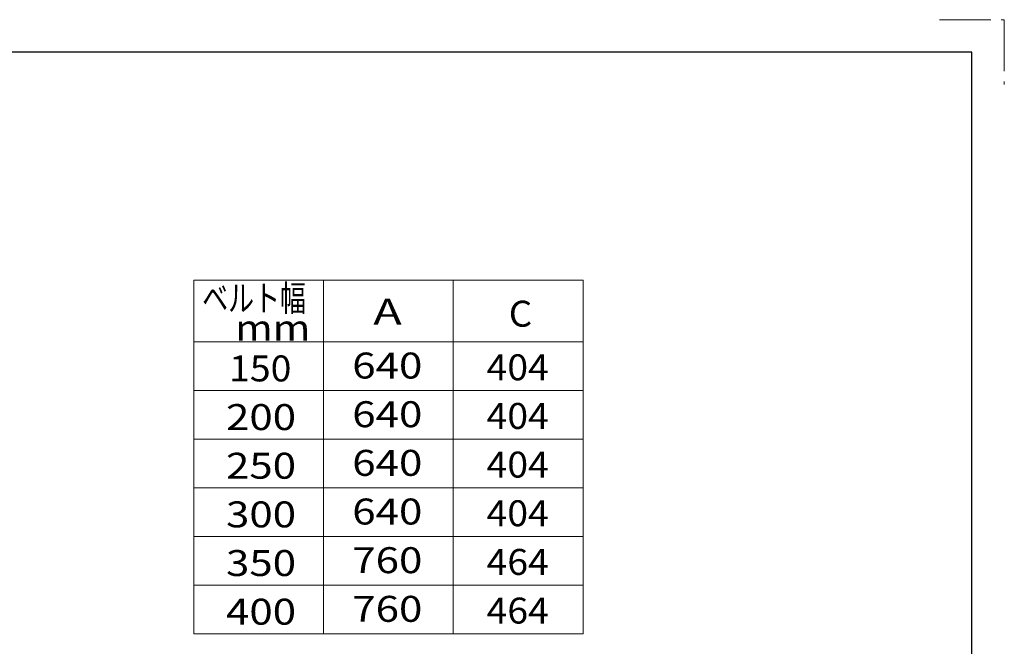
# Model space of a CAD drawing. Units: millimetres. Extents: x -2865 to 2865, y -1930 to 1930.
# Drawn here: x 1347 to 2865, y 964 to 1930 of the extents above; entities that cross this region are included whole.
import ezdxf
from ezdxf.enums import TextEntityAlignment as Align

# ---------------------------------------------------------------- set-up
doc = ezdxf.new("R2010")
doc.units = ezdxf.units.MM
doc.header["$LTSCALE"] = 2.5
doc.linetypes.add('PHANTOM', pattern=[63.5, 31.75, -6.35, 6.35, -6.35, 6.35, -6.35])
doc.layers.add('ZUWAKU', color=7, linetype='Continuous')
doc.styles.add('dcStyle0', font='ＭＳ Ｐゴシック', dxfattribs={"width": 0.75})

# ---------------------------------------------------------------- blocks, each defined once
blk = doc.blocks.new('DC_GROUP_W_TBCUD_RE_010_1')
at = {"color": 2, "style": 'dcStyle0'}
for s, width, p, p2 in [('ベルト幅', 0.76555, (1628.7, 1480.8), (1788.7, 1480.8)), ('  mm', 1.191264, (1651.4, 1435), (1795.4, 1435))]:
    blk.add_text(s, height=40, dxfattribs=dict(at, width=width)).set_placement(p, p2, align=Align.FIT)

msp = doc.modelspace()

# ---------------------------------------------------------------- linework, layer by layer
at = {"color": 3, "linetype": 'Continuous', "lineweight": 13}
for p, q in [((1615.72917194, 1528.34617024), (1615.72917194, 983.34617024)), ((2215.72917194, 1528.34617024), (1615.72917194, 1528.34617024)), ((1815.72917194, 1528.34617024), (1815.72917194, 983.34617024)), ((2015.72917194, 1528.34617024), (2015.72917194, 983.34617024)), ((2215.72917194, 983.34617024), (2215.72917194, 1528.34617024)), ((1615.72917194, 1433.34617024), (2215.72917194, 1433.34617024)), ((1615.72917194, 1358.34617024), (2215.72917194, 1358.34617024)), ((1615.72917194, 1283.34617024), (2215.72917194, 1283.34617024)), ((1615.72917194, 1208.34617024), (2215.72917194, 1208.34617024)), ((1615.72917194, 1133.34617024), (2215.72917194, 1133.34617024)), ((1615.72917194, 1058.34617024), (2215.72917194, 1058.34617024)), ((1615.72917194, 983.34617024), (2215.72917194, 983.34617024))]:
    msp.add_line(p, q, dxfattribs=at)
at = {"layer": 'ZUWAKU', "color": 91, "linetype": 'PHANTOM', "lineweight": 13}
for p, q in [((2765, 1930), (2865, 1930)), ((2865, 1930), (2865, 1830))]:
    msp.add_line(p, q, dxfattribs=at)
at = {"layer": 'ZUWAKU', "color": 7, "linetype": 'Continuous', "lineweight": 25}
for p, q in [((2815, 1880), (-2815, 1880)), ((2815, -1880), (2815, 1880))]:
    msp.add_line(p, q, dxfattribs=at)

# ---------------------------------------------------------------- block references
at = {"linetype": 'Continuous'}
msp.add_blockref('DC_GROUP_W_TBCUD_RE_010_1', (0, 0), dxfattribs=at)

# ---------------------------------------------------------------- texts
at = {"color": 2, "style": 'dcStyle0'}
for s, width, p, p2 in [('A', 1.195652, (1892.34013365, 1459.79465203), (1936.34013365, 1459.79465203)), ('C', 0.931677, (2101.32917194, 1456.84617024), (2137.32917194, 1456.84617024)), ('150', 1.100413, (1670.20313945, 1372.46070469), (1766.20313945, 1372.46070469)), ('640', 1.237964, (1860.05861509, 1376.88342738), (1968.05861509, 1376.88342738)), ('404', 1.100413, (2067.00084111, 1374.21348315), (2163.00084111, 1374.21348315)), ('200', 1.237964, (1665.40313945, 1297.46070469), (1773.40313945, 1297.46070469)), ('640', 1.237964, (1860.05861509, 1301.88342738), (1968.05861509, 1301.88342738)), ('404', 1.100413, (2067.00084111, 1299.21348315), (2163.00084111, 1299.21348315)), ('250', 1.237964, (1665.40313945, 1222.46070469), (1773.40313945, 1222.46070469)), ('640', 1.237964, (1860.05861509, 1226.88342738), (1968.05861509, 1226.88342738)), ('404', 1.100413, (2067.00084111, 1224.21348315), (2163.00084111, 1224.21348315)), ('300', 1.237964, (1665.40313945, 1147.46070469), (1773.40313945, 1147.46070469)), ('640', 1.237964, (1860.05861509, 1151.88342738), (1968.05861509, 1151.88342738)), ('404', 1.100413, (2067.00084111, 1149.21348315), (2163.00084111, 1149.21348315)), ('350', 1.237964, (1665.40313945, 1072.46070469), (1773.40313945, 1072.46070469)), ('760', 1.237964, (1860.05861509, 1076.88342738), (1968.05861509, 1076.88342738)), ('464', 1.100413, (2067.00084111, 1074.21348315), (2163.00084111, 1074.21348315)), ('400', 1.237964, (1665.40313945, 997.46070469), (1773.40313945, 997.46070469)), ('760', 1.237964, (1860.05861509, 1001.88342738), (1968.05861509, 1001.88342738)), ('464', 1.100413, (2067.00084111, 999.21348315), (2163.00084111, 999.21348315))]:
    msp.add_text(s, height=40, dxfattribs=dict(at, width=width)).set_placement(p, p2, align=Align.FIT)

doc.saveas('drawing.dxf')
